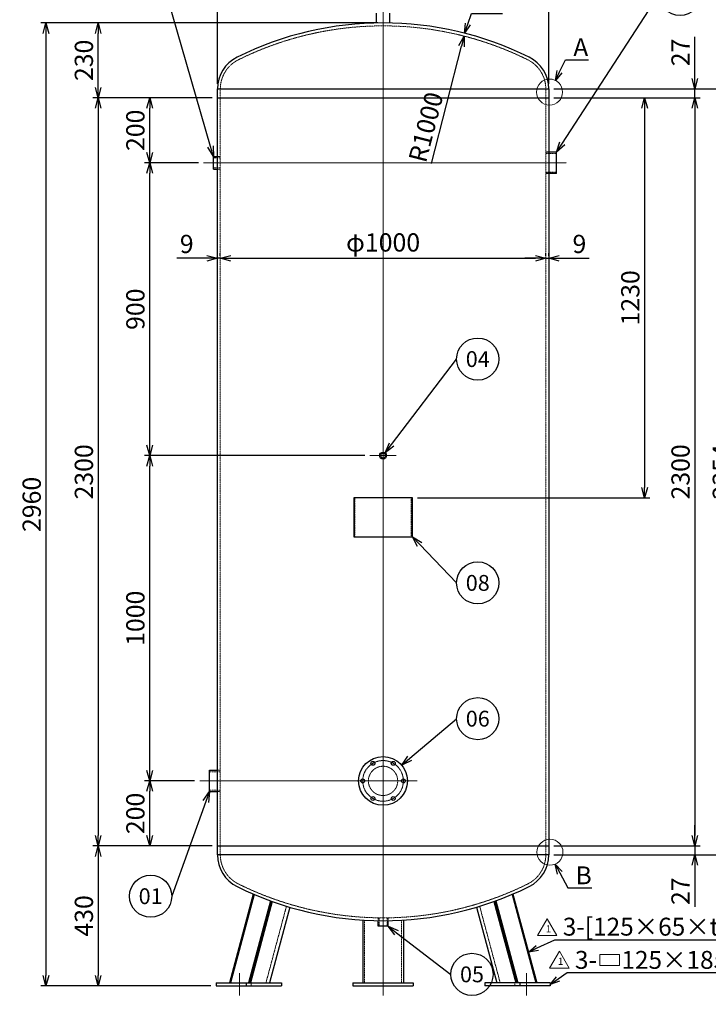
# Model space of a CAD drawing. Units: millimetres. Extents: x 1401 to 7534, y 620 to 5190.
# Drawn here: x 1401 to 3517, y 620 to 3647 of the extents above; entities that cross this region are included whole.
import ezdxf
from ezdxf import colors
from ezdxf.entities.mleader import LeaderData, LeaderLine
from ezdxf.enums import TextEntityAlignment as Align
from ezdxf.math import Vec2, Vec3

# ---------------------------------------------------------------- set-up
doc = ezdxf.new("R2010")
doc.units = ezdxf.units.MM
doc.header["$LTSCALE"] = 0.1
doc.header["$PDMODE"] = 3
doc.linetypes.add('CENTER2', pattern=[28.575, 19.05, -3.175, 3.175, -3.175])
doc.linetypes.add('HIDDEN2', pattern=[4.7625, 3.175, -1.5875])
doc.layers.add('10 寸法線', color=7, linetype='Continuous')
doc.styles.add('S4', font='txt')
doc.dimstyles.new('S2 Standard', dxfattribs={"dimscale": 2, "dimtxt": 3.5, "dimasz": 2, "dimexe": 1, "dimexo": 1, "dimgap": 1, "dimtad": 3, "dimdec": 0, "dimzin": 0, "dimdsep": 46, "dimtxsty": 'Standard', "dimcen": 0.09, "dimclrt": 256, "dimadec": 0, "dimazin": 0, "dimtm": 1e-09, "dimtfac": 1, "dimtdec": 0, "dimtmove": 0, "dimatfit": 3, "dimfxl": 1, "dimtolj": 1, "dimtzin": 0, "dimarcsym": 0})

# ---------------------------------------------------------------- blocks, each defined once
blk = doc.blocks.new('_Open30')
at = {"color": 0, "linetype": 'ByBlock', "lineweight": -2}
for p, q in [((-1, 0.268), (0, 0)), ((0, 0), (-1, -0.268)), ((0, 0), (-1, 0))]:
    blk.add_line(p, q, dxfattribs=at)
blk = doc.blocks.new('*D100')
at = {"layer": '10 寸法線', "color": 0, "linetype": 'Continuous', "lineweight": -2}
for p, q in [((1938.5, 1307.2), (1784.7, 1307.2)), ((1800.7, 1139.2), (1800.7, 1275.2)), ((1992.7, 1107.2), (1784.7, 1107.2))]:
    blk.add_line(p, q, dxfattribs=at)
at = {"layer": 'Defpoints', "color": 0, "linetype": 'Continuous', "lineweight": 9}
for p in [(1800.7, 1307.2), (1954.5, 1307.2), (2008.7, 1107.2)]:
    blk.add_point(p, dxfattribs=at)
at = {"layer": '10 寸法線', "color": 0, "linetype": 'Continuous', "lineweight": -2, "xscale": 32, "yscale": 32, "zscale": 32}
for p, rotation in [((1800.7, 1307.2), 90), ((1800.7, 1107.2), 270)]:
    blk.add_blockref('_Open30', p, dxfattribs=dict(at, rotation=rotation))
at = {"layer": '10 寸法線', "linetype": 'Continuous', "lineweight": 9, "insert": (1756.7, 1207.2), "char_height": 56, "attachment_point": 5, "rotation": 90}
blk.add_mtext('\\A1;200', dxfattribs=at)
blk = doc.blocks.new('*D101')
at = {"layer": '10 寸法線', "color": 0, "linetype": 'Continuous', "lineweight": -2}
for p, q in [((2461.2, 2307.2), (1784.7, 2307.2)), ((1800.7, 1339.2), (1800.7, 2275.2)), ((1938.5, 1307.2), (1784.7, 1307.2))]:
    blk.add_line(p, q, dxfattribs=at)
at = {"layer": 'Defpoints', "color": 0, "linetype": 'Continuous', "lineweight": 9}
for p in [(1800.7, 2307.2), (2477.2, 2307.2), (1954.5, 1307.2)]:
    blk.add_point(p, dxfattribs=at)
at = {"layer": '10 寸法線', "color": 0, "linetype": 'Continuous', "lineweight": -2, "xscale": 32, "yscale": 32, "zscale": 32}
for p, rotation in [((1800.7, 2307.2), 90), ((1800.7, 1307.2), 270)]:
    blk.add_blockref('_Open30', p, dxfattribs=dict(at, rotation=rotation))
at = {"layer": '10 寸法線', "linetype": 'Continuous', "lineweight": 9, "insert": (1756.7, 1807.2), "char_height": 56, "attachment_point": 5, "rotation": 90}
blk.add_mtext('\\A1;1000', dxfattribs=at)
blk = doc.blocks.new('*D102')
at = {"layer": '10 寸法線', "color": 0, "linetype": 'Continuous', "lineweight": -2}
for p, q in [((1950.4, 3207.2), (1784.7, 3207.2)), ((1800.7, 2339.2), (1800.7, 3175.2)), ((2461.2, 2307.2), (1784.7, 2307.2))]:
    blk.add_line(p, q, dxfattribs=at)
at = {"layer": 'Defpoints', "color": 0, "linetype": 'Continuous', "lineweight": 9}
for p in [(1800.7, 3207.2), (1966.4, 3207.2), (2477.2, 2307.2)]:
    blk.add_point(p, dxfattribs=at)
at = {"layer": '10 寸法線', "color": 0, "linetype": 'Continuous', "lineweight": -2, "xscale": 32, "yscale": 32, "zscale": 32}
for p, rotation in [((1800.7, 3207.2), 90), ((1800.7, 2307.2), 270)]:
    blk.add_blockref('_Open30', p, dxfattribs=dict(at, rotation=rotation))
at = {"layer": '10 寸法線', "linetype": 'Continuous', "lineweight": 9, "insert": (1756.7, 2757.2), "char_height": 56, "attachment_point": 5, "rotation": 90}
blk.add_mtext('\\A1;900', dxfattribs=at)
blk = doc.blocks.new('*D103')
at = {"layer": '10 寸法線', "color": 0, "linetype": 'Continuous', "lineweight": -2}
for p, q in [((1992.7, 3407.2), (1784.7, 3407.2)), ((1800.7, 3239.2), (1800.7, 3375.2)), ((1950.4, 3207.2), (1784.7, 3207.2))]:
    blk.add_line(p, q, dxfattribs=at)
at = {"layer": 'Defpoints', "color": 0, "linetype": 'Continuous', "lineweight": 9}
for p in [(1800.7, 3407.2), (2008.7, 3407.2), (1966.4, 3207.2)]:
    blk.add_point(p, dxfattribs=at)
at = {"layer": '10 寸法線', "color": 0, "linetype": 'Continuous', "lineweight": -2, "xscale": 32, "yscale": 32, "zscale": 32}
for p, rotation in [((1800.7, 3407.2), 90), ((1800.7, 3207.2), 270)]:
    blk.add_blockref('_Open30', p, dxfattribs=dict(at, rotation=rotation))
at = {"layer": '10 寸法線', "linetype": 'Continuous', "lineweight": 9, "insert": (1756.7, 3307.2), "char_height": 56, "attachment_point": 5, "rotation": 90}
blk.add_mtext('\\A1;200', dxfattribs=at)
blk = doc.blocks.new('*D104')
at = {"layer": '10 寸法線', "color": 0, "linetype": 'Continuous', "lineweight": -2}
for p, q in [((2501.7, 3637.2), (1626.5, 3637.2)), ((1642.5, 3439.2), (1642.5, 3605.2)), ((1992.7, 3407.2), (1626.5, 3407.2))]:
    blk.add_line(p, q, dxfattribs=at)
at = {"layer": 'Defpoints', "color": 0, "linetype": 'Continuous', "lineweight": 9}
for p in [(1642.5, 3637.2), (2517.7, 3637.2), (2008.7, 3407.2)]:
    blk.add_point(p, dxfattribs=at)
at = {"layer": '10 寸法線', "color": 0, "linetype": 'Continuous', "lineweight": -2, "xscale": 32, "yscale": 32, "zscale": 32}
for p, rotation in [((1642.5, 3637.2), 90), ((1642.5, 3407.2), 270)]:
    blk.add_blockref('_Open30', p, dxfattribs=dict(at, rotation=rotation))
at = {"layer": '10 寸法線', "linetype": 'Continuous', "lineweight": 9, "insert": (1598.5, 3522.2), "char_height": 56, "attachment_point": 5, "rotation": 90}
blk.add_mtext('\\A1;230', dxfattribs=at)
blk = doc.blocks.new('*D105')
at = {"layer": '10 寸法線', "color": 0, "linetype": 'Continuous', "lineweight": -2}
for p, q in [((1992.7, 3407.2), (1626.5, 3407.2)), ((1642.5, 3375.2), (1642.5, 1139.2)), ((1992.7, 1107.2), (1626.5, 1107.2))]:
    blk.add_line(p, q, dxfattribs=at)
at = {"layer": 'Defpoints', "color": 0, "linetype": 'Continuous', "lineweight": 9}
for p in [(2008.7, 3407.2), (1642.5, 1107.2), (2008.7, 1107.2)]:
    blk.add_point(p, dxfattribs=at)
at = {"layer": '10 寸法線', "color": 0, "linetype": 'Continuous', "lineweight": -2, "xscale": 32, "yscale": 32, "zscale": 32}
for p, rotation in [((1642.5, 3407.2), 90), ((1642.5, 1107.2), 270)]:
    blk.add_blockref('_Open30', p, dxfattribs=dict(at, rotation=rotation))
at = {"layer": '10 寸法線', "linetype": 'Continuous', "lineweight": 9, "insert": (1598.5, 2257.2), "char_height": 56, "attachment_point": 5, "rotation": 90}
blk.add_mtext('\\A1;2300', dxfattribs=at)
blk = doc.blocks.new('*D106')
at = {"layer": '10 寸法線', "color": 0, "linetype": 'Continuous', "lineweight": -2}
for p, q in [((1992.7, 1107.2), (1626.5, 1107.2)), ((1642.5, 1075.2), (1642.5, 709.2)), ((1988.7, 677.2), (1626.5, 677.2))]:
    blk.add_line(p, q, dxfattribs=at)
at = {"layer": 'Defpoints', "color": 0, "linetype": 'Continuous', "lineweight": 9}
for p in [(2008.7, 1107.2), (1642.5, 677.2), (2004.7, 677.2)]:
    blk.add_point(p, dxfattribs=at)
at = {"layer": '10 寸法線', "color": 0, "linetype": 'Continuous', "lineweight": -2, "xscale": 32, "yscale": 32, "zscale": 32}
for p, rotation in [((1642.5, 1107.2), 90), ((1642.5, 677.2), 270)]:
    blk.add_blockref('_Open30', p, dxfattribs=dict(at, rotation=rotation))
at = {"layer": '10 寸法線', "linetype": 'Continuous', "lineweight": 9, "insert": (1598.5, 892.2), "char_height": 56, "attachment_point": 5, "rotation": 90}
blk.add_mtext('\\A1;430', dxfattribs=at)
blk = doc.blocks.new('*D107')
at = {"layer": '10 寸法線', "color": 0, "linetype": 'Continuous', "lineweight": -2}
for p, q in [((2501.7, 3637.2), (1466.1, 3637.2)), ((1482.1, 3605.2), (1482.1, 709.2)), ((1988.7, 677.2), (1466.1, 677.2))]:
    blk.add_line(p, q, dxfattribs=at)
at = {"layer": 'Defpoints', "color": 0, "linetype": 'Continuous', "lineweight": 9}
for p in [(2517.7, 3637.2), (1482.1, 677.2), (2004.7, 677.2)]:
    blk.add_point(p, dxfattribs=at)
at = {"layer": '10 寸法線', "color": 0, "linetype": 'Continuous', "lineweight": -2, "xscale": 32, "yscale": 32, "zscale": 32}
for p, rotation in [((1482.1, 3637.2), 90), ((1482.1, 677.2), 270)]:
    blk.add_blockref('_Open30', p, dxfattribs=dict(at, rotation=rotation))
at = {"layer": '10 寸法線', "linetype": 'Continuous', "lineweight": 9, "insert": (1438.1, 2157.2), "char_height": 56, "attachment_point": 5, "rotation": 90}
blk.add_mtext('\\A1;2960', dxfattribs=at)
blk = doc.blocks.new('*D108')
at = {"layer": '10 寸法線', "color": 0, "linetype": 'Continuous', "lineweight": -2}
for p, q in [((1976.7, 2913.9), (1884.3, 2913.9)), ((2008.7, 2921.8), (2008.7, 2929.9)), ((2017.7, 2913.9), (2008.7, 2913.9)), ((2017.7, 2921.8), (2017.7, 2929.9)), ((2049.7, 2913.9), (2081.7, 2913.9))]:
    blk.add_line(p, q, dxfattribs=at)
at = {"layer": 'Defpoints', "color": 0, "linetype": 'Continuous', "lineweight": 9}
for p in [(2008.7, 2913.9), (2008.7, 2905.8), (2017.7, 2905.8)]:
    blk.add_point(p, dxfattribs=at)
at = {"layer": '10 寸法線', "color": 0, "linetype": 'Continuous', "lineweight": -2, "xscale": 32, "yscale": 32, "zscale": 32}
blk.add_blockref('_Open30', (2008.7, 2913.9), dxfattribs=at)
at = {"layer": '10 寸法線', "color": 0, "linetype": 'Continuous', "lineweight": -2, "xscale": 32, "yscale": 32, "zscale": 32, "rotation": 180}
blk.add_blockref('_Open30', (2017.7, 2913.9), dxfattribs=at)
at = {"layer": '10 寸法線', "linetype": 'Continuous', "lineweight": 9, "insert": (1914.5, 2957.9), "char_height": 56, "attachment_point": 5}
blk.add_mtext('\\A1;9', dxfattribs=at)
blk = doc.blocks.new('*D109')
at = {"layer": '10 寸法線', "color": 0, "linetype": 'Continuous', "lineweight": -2}
for p, q in [((2017.7, 2921.8), (2017.7, 2929.9)), ((2049.7, 2913.9), (2985.7, 2913.9)), ((3017.7, 2921.8), (3017.7, 2929.9))]:
    blk.add_line(p, q, dxfattribs=at)
at = {"layer": 'Defpoints', "color": 0, "linetype": 'Continuous', "lineweight": 9}
for p in [(2017.7, 2905.8), (3017.7, 2913.9), (3017.7, 2905.8)]:
    blk.add_point(p, dxfattribs=at)
at = {"layer": '10 寸法線', "color": 0, "linetype": 'Continuous', "lineweight": -2, "xscale": 32, "yscale": 32, "zscale": 32, "rotation": 180}
blk.add_blockref('_Open30', (2017.7, 2913.9), dxfattribs=at)
at = {"layer": '10 寸法線', "color": 0, "linetype": 'Continuous', "lineweight": -2, "xscale": 32, "yscale": 32, "zscale": 32}
blk.add_blockref('_Open30', (3017.7, 2913.9), dxfattribs=at)
at = {"layer": '10 寸法線', "linetype": 'Continuous', "lineweight": 9, "insert": (2517.7, 2962.5), "char_height": 56, "attachment_point": 5}
blk.add_mtext('\\A1;φ1000', dxfattribs=at)
blk = doc.blocks.new('*D110')
at = {"layer": '10 寸法線', "color": 0, "linetype": 'Continuous', "lineweight": -2}
for p, q in [((2985.7, 2913.9), (2953.7, 2913.9)), ((3017.7, 2921.8), (3017.7, 2929.9)), ((3017.7, 2913.9), (3026.7, 2913.9)), ((3026.7, 2921.8), (3026.7, 2929.9)), ((3058.7, 2913.9), (3151.1, 2913.9))]:
    blk.add_line(p, q, dxfattribs=at)
at = {"layer": 'Defpoints', "color": 0, "linetype": 'Continuous', "lineweight": 9}
for p in [(3017.7, 2905.8), (3026.7, 2913.9), (3026.7, 2905.8)]:
    blk.add_point(p, dxfattribs=at)
at = {"layer": '10 寸法線', "color": 0, "linetype": 'Continuous', "lineweight": -2, "xscale": 32, "yscale": 32, "zscale": 32}
blk.add_blockref('_Open30', (3017.7, 2913.9), dxfattribs=at)
at = {"layer": '10 寸法線', "color": 0, "linetype": 'Continuous', "lineweight": -2, "xscale": 32, "yscale": 32, "zscale": 32, "rotation": 180}
blk.add_blockref('_Open30', (3026.7, 2913.9), dxfattribs=at)
at = {"layer": '10 寸法線', "linetype": 'Continuous', "lineweight": 9, "insert": (3120.9, 2957.9), "char_height": 56, "attachment_point": 5}
blk.add_mtext('\\A1;9', dxfattribs=at)
blk = doc.blocks.new('*D111')
at = {"layer": '10 寸法線', "color": 0, "linetype": 'Continuous', "lineweight": -2}
for p, q in [((2008.7, 3450.4), (2008.7, 3766.1)), ((3026.7, 3450.4), (3026.7, 3766.1)), ((2040.7, 3750.1), (2994.7, 3750.1))]:
    blk.add_line(p, q, dxfattribs=at)
at = {"layer": 'Defpoints', "color": 0, "linetype": 'Continuous', "lineweight": 9}
for p in [(3026.7, 3750.1), (2008.7, 3434.4), (3026.7, 3434.4)]:
    blk.add_point(p, dxfattribs=at)
at = {"layer": '10 寸法線', "color": 0, "linetype": 'Continuous', "lineweight": -2, "xscale": 32, "yscale": 32, "zscale": 32, "rotation": 180}
blk.add_blockref('_Open30', (2008.7, 3750.1), dxfattribs=at)
at = {"layer": '10 寸法線', "color": 0, "linetype": 'Continuous', "lineweight": -2, "xscale": 32, "yscale": 32, "zscale": 32}
blk.add_blockref('_Open30', (3026.7, 3750.1), dxfattribs=at)
at = {"layer": '10 寸法線', "linetype": 'Continuous', "lineweight": 9, "insert": (2517.7, 3798.6), "char_height": 56, "attachment_point": 5}
blk.add_mtext('\\A1;φ1018', dxfattribs=at)
blk = doc.blocks.new('*D112')
at = {"layer": '10 寸法線', "color": 0, "linetype": 'Continuous', "lineweight": -2}
for p, q in [((3042.7, 3407.2), (3337.3, 3407.2)), ((3321.3, 3375.2), (3321.3, 2209.2)), ((2623.7, 2177.2), (3337.3, 2177.2))]:
    blk.add_line(p, q, dxfattribs=at)
at = {"layer": 'Defpoints', "color": 0, "linetype": 'Continuous', "lineweight": 9}
for p in [(3026.7, 3407.2), (2607.7, 2177.2), (3321.3, 2177.2)]:
    blk.add_point(p, dxfattribs=at)
at = {"layer": '10 寸法線', "color": 0, "linetype": 'Continuous', "lineweight": -2, "xscale": 32, "yscale": 32, "zscale": 32}
for p, rotation in [((3321.3, 3407.2), 90), ((3321.3, 2177.2), 270)]:
    blk.add_blockref('_Open30', p, dxfattribs=dict(at, rotation=rotation))
at = {"layer": '10 寸法線', "linetype": 'Continuous', "lineweight": 9, "insert": (3277.3, 2792.2), "char_height": 56, "attachment_point": 5, "rotation": 90}
blk.add_mtext('\\A1;1230', dxfattribs=at)
blk = doc.blocks.new('*D113')
at = {"layer": '10 寸法線', "color": 0, "linetype": 'Continuous', "lineweight": -2}
for p, q in [((3475.6, 3466.2), (3475.6, 3594.7)), ((3042.7, 3434.2), (3491.6, 3434.2)), ((3475.6, 3407.2), (3475.6, 3434.2)), ((3042.7, 3407.2), (3491.6, 3407.2)), ((3475.6, 3375.2), (3475.6, 3343.2))]:
    blk.add_line(p, q, dxfattribs=at)
at = {"layer": 'Defpoints', "color": 0, "linetype": 'Continuous', "lineweight": 9}
for p in [(3026.7, 3434.2), (3475.6, 3434.2), (3026.7, 3407.2)]:
    blk.add_point(p, dxfattribs=at)
at = {"layer": '10 寸法線', "color": 0, "linetype": 'Continuous', "lineweight": -2, "xscale": 32, "yscale": 32, "zscale": 32}
for p, rotation in [((3475.6, 3434.2), 270), ((3475.6, 3407.2), 90)]:
    blk.add_blockref('_Open30', p, dxfattribs=dict(at, rotation=rotation))
at = {"layer": '10 寸法線', "linetype": 'Continuous', "lineweight": 9, "insert": (3431.6, 3546.5), "char_height": 56, "attachment_point": 5, "rotation": 90}
blk.add_mtext('\\A1;27', dxfattribs=at)
blk = doc.blocks.new('*D114')
at = {"layer": '10 寸法線', "color": 0, "linetype": 'Continuous', "lineweight": -2}
for p, q in [((3042.7, 3407.2), (3491.6, 3407.2)), ((3475.6, 3375.2), (3475.6, 1139.2)), ((3042.7, 1107.2), (3491.6, 1107.2))]:
    blk.add_line(p, q, dxfattribs=at)
at = {"layer": 'Defpoints', "color": 0, "linetype": 'Continuous', "lineweight": 9}
for p in [(3026.7, 3407.2), (3026.7, 1107.2), (3475.6, 1107.2)]:
    blk.add_point(p, dxfattribs=at)
at = {"layer": '10 寸法線', "color": 0, "linetype": 'Continuous', "lineweight": -2, "xscale": 32, "yscale": 32, "zscale": 32}
for p, rotation in [((3475.6, 3407.2), 90), ((3475.6, 1107.2), 270)]:
    blk.add_blockref('_Open30', p, dxfattribs=dict(at, rotation=rotation))
at = {"layer": '10 寸法線', "linetype": 'Continuous', "lineweight": 9, "insert": (3431.6, 2257.2), "char_height": 56, "attachment_point": 5, "rotation": 90}
blk.add_mtext('\\A1;2300', dxfattribs=at)
blk = doc.blocks.new('*D115')
at = {"layer": '10 寸法線', "color": 0, "linetype": 'Continuous', "lineweight": -2}
for p, q in [((3475.6, 1139.2), (3475.6, 1171.2)), ((3042.7, 1107.2), (3491.6, 1107.2)), ((3475.6, 1107.2), (3475.6, 1080.2)), ((3042.7, 1080.2), (3491.6, 1080.2)), ((3475.6, 1048.2), (3475.6, 919.7))]:
    blk.add_line(p, q, dxfattribs=at)
at = {"layer": 'Defpoints', "color": 0, "linetype": 'Continuous', "lineweight": 9}
for p in [(3026.7, 1107.2), (3026.7, 1080.2), (3475.6, 1080.2)]:
    blk.add_point(p, dxfattribs=at)
at = {"layer": '10 寸法線', "color": 0, "linetype": 'Continuous', "lineweight": -2, "xscale": 32, "yscale": 32, "zscale": 32}
for p, rotation in [((3475.6, 1107.2), 270), ((3475.6, 1080.2), 90)]:
    blk.add_blockref('_Open30', p, dxfattribs=dict(at, rotation=rotation))
at = {"layer": '10 寸法線', "linetype": 'Continuous', "lineweight": 9, "insert": (3431.6, 968), "char_height": 56, "attachment_point": 5, "rotation": 90}
blk.add_mtext('\\A1;27', dxfattribs=at)
blk = doc.blocks.new('*D116')
at = {"layer": '10 寸法線', "color": 0, "linetype": 'Continuous', "lineweight": -2}
for p, q in [((3042.7, 3434.2), (3618.4, 3434.2)), ((3602.4, 3402.2), (3602.4, 1112.2)), ((3042.7, 1080.2), (3618.4, 1080.2))]:
    blk.add_line(p, q, dxfattribs=at)
at = {"layer": 'Defpoints', "color": 0, "linetype": 'Continuous', "lineweight": 9}
for p in [(3026.7, 3434.2), (3026.7, 1080.2), (3602.4, 1080.2)]:
    blk.add_point(p, dxfattribs=at)
at = {"layer": '10 寸法線', "color": 0, "linetype": 'Continuous', "lineweight": -2, "xscale": 32, "yscale": 32, "zscale": 32}
for p, rotation in [((3602.4, 3434.2), 90), ((3602.4, 1080.2), 270)]:
    blk.add_blockref('_Open30', p, dxfattribs=dict(at, rotation=rotation))
at = {"layer": '10 寸法線', "linetype": 'Continuous', "lineweight": 9, "insert": (3558.4, 2257.2), "char_height": 56, "attachment_point": 5, "rotation": 90}
blk.add_mtext('\\A1;2354', dxfattribs=at)
blk = doc.blocks.new('_TagCircle')
at = {"color": 0, "linetype": 'ByBlock', "lineweight": -2}
blk.add_circle((0, 0), 4, dxfattribs=at)
at = {"color": 0, "style": 'S4'}
blk.add_attdef('タグ番号', text='', height=3, dxfattribs=at).set_placement((0, -1.5), align=Align.CENTER)
blk = doc.blocks.new('*D117')
at = {"layer": '10 寸法線', "color": 0, "linetype": 'Continuous', "lineweight": -2}
blk.add_line((2666, 3205.5), (2758.6, 3565.8), dxfattribs=at)
at = {"layer": 'Defpoints', "color": 0, "linetype": 'Continuous', "lineweight": 9}
for p in [(2766.5, 3596.8), (2517.7, 2628.2)]:
    blk.add_point(p, dxfattribs=at)
at = {"layer": '10 寸法線', "color": 0, "linetype": 'Continuous', "lineweight": -2, "xscale": 32, "yscale": 32, "zscale": 32, "rotation": 75.59159234861609}
blk.add_blockref('_Open30', (2766.5, 3596.8), dxfattribs=at)
at = {"layer": '10 寸法線', "linetype": 'Continuous', "lineweight": 9, "insert": (2649.2, 3317), "char_height": 56, "attachment_point": 5, "rotation": 75.5916}
blk.add_mtext('\\A1;R1000', dxfattribs=at)

msp = doc.modelspace()

# ---------------------------------------------------------------- linework, layer by layer
at = {"color": 3, "linetype": 'CENTER2', "lineweight": 9}
for p, q in [((2517.7, 3717.2), (2517.7, 647.2)), ((1966.4, 3207.2), (3080.9, 3207.2)), ((2477.2, 2307.2), (2558.2, 2307.2)), ((1954.5, 1307.2), (2622.7, 1307.2)), ((2076.9, 716.2), (2076.9, 647.2)), ((2958.5, 716.2), (2958.5, 647.2))]:
    msp.add_line(p, q, dxfattribs=at)
at = {"color": 41, "linetype": 'Continuous', "lineweight": 30}
for p, q in [((2497.7, 3637), (2497.7, 3667.2)), ((2537.7, 3667.2), (2537.7, 3637)), ((2008.7, 1080), (2008.7, 3434.4)), ((2008.7, 3434.2), (3026.7, 3434.2)), ((3026.7, 3434.4), (3026.7, 1080)), ((2008.7, 3407.2), (3026.7, 3407.2)), ((3050.9, 3240.2), (3017.7, 3240.2)), ((3050.9, 3240.2), (3026.7, 3240.2)), ((3050.9, 3174.2), (3050.9, 3240.2)), ((3050.9, 3174.2), (3050.9, 3240.2)), ((1996.4, 3226.2), (2008.7, 3226.2)), ((1996.4, 3188.2), (1996.4, 3226.2)), ((1996.4, 3188.2), (2008.7, 3188.2)), ((3050.9, 3174.2), (3017.7, 3174.2)), ((3050.9, 3174.2), (3026.7, 3174.2)), ((2607.7, 2177.2), (2427.7, 2177.2)), ((2427.7, 2177.2), (2427.7, 2057.2)), ((2607.7, 2057.2), (2607.7, 2177.2)), ((2427.7, 2057.2), (2607.7, 2057.2)), ((1984.5, 1274.2), (1984.5, 1340.2)), ((1984.5, 1340.2), (2008.7, 1340.2)), ((1984.5, 1274.2), (2008.7, 1274.2)), ((2008.7, 1107.2), (3026.7, 1107.2)), ((3026.7, 1080.2), (2008.7, 1080.2)), ((2118.9, 959.4), (2045.7, 686.2)), ((2121.4, 958.3), (2048.5, 686.2)), ((2171.6, 938.4), (2104, 686.2)), ((2863.8, 938.4), (2931.4, 686.2)), ((2914.1, 958.3), (2987, 686.2)), ((2916.6, 959.4), (2989.8, 686.2)), ((2174.8, 937.3), (2107.6, 686.2)), ((2177.4, 936.3), (2110.4, 686.2)), ((2231, 918.8), (2168.6, 686.2)), ((2804.5, 918.8), (2866.8, 686.2)), ((2858, 936.3), (2925.1, 686.2)), ((2860.6, 937.3), (2927.9, 686.2)), ((2455.2, 879.2), (2455.2, 686.2)), ((2580.2, 879.2), (2580.2, 686.2)), ((2502.2, 860.2), (2502.2, 877.3)), ((2533.2, 860.2), (2502.2, 860.2)), ((2533.2, 860.2), (2533.2, 877.3)), ((2004.7, 686.2), (2004.7, 677.2)), ((2004.7, 686.2), (2205.4, 686.2)), ((2004.7, 677.2), (2205.4, 677.2)), ((2097.2, 686.2), (2097.2, 677.2)), ((2205.4, 686.2), (2205.4, 677.2)), ((2425.2, 686.2), (2425.2, 677.2)), ((2425.2, 686.2), (2610.2, 686.2)), ((2425.2, 677.2), (2610.2, 677.2)), ((2610.2, 686.2), (2610.2, 677.2)), ((2830, 686.2), (2830, 677.2)), ((3030.8, 686.2), (2830, 686.2)), ((3030.8, 677.2), (2830, 677.2)), ((2938.3, 686.2), (2938.3, 677.2)), ((3030.8, 686.2), (3030.8, 677.2))]:
    msp.add_line(p, q, dxfattribs=at)
at = {"color": 1, "linetype": 'HIDDEN2', "lineweight": 9}
for p, q in [((2017.7, 3434.4), (2017.7, 1080)), ((3017.7, 1080), (3017.7, 3434.4)), ((3026.7, 3240.2), (3017.7, 3240.2)), ((2017.7, 3222.4), (1996.4, 3222.4)), ((2008.7, 3226.2), (2017.7, 3226.2)), ((3017.7, 3235.5), (3050.9, 3235.5)), ((3017.7, 3235.5), (3050.9, 3235.5)), ((2017.7, 3192.1), (1996.4, 3192.1)), ((2008.7, 3188.2), (2017.7, 3188.2)), ((3017.7, 3178.9), (3050.9, 3178.9)), ((3017.7, 3178.9), (3050.9, 3178.9)), ((3026.7, 3174.2), (3017.7, 3174.2)), ((2430.9, 2177.2), (2430.9, 2057.2)), ((2604.5, 2057.2), (2604.5, 2177.2)), ((2017.7, 1335.5), (1984.5, 1335.5)), ((2008.7, 1340.2), (2017.7, 1340.2)), ((2017.7, 1278.9), (1984.5, 1278.9)), ((2008.7, 1274.2), (2017.7, 1274.2)), ((2220.9, 921.9), (2157.8, 686.2)), ((2814.5, 921.9), (2877.6, 686.2)), ((2460.6, 878.8), (2460.6, 686.2)), ((2502.2, 877.3), (2502.2, 886.3)), ((2505.7, 886.3), (2505.7, 860.2)), ((2529.8, 886.3), (2529.8, 860.2)), ((2533.2, 877.3), (2533.2, 886.3)), ((2574.8, 878.8), (2574.8, 686.2)), ((2112.9, 686.2), (2112.9, 677.2)), ((2922.5, 686.2), (2922.5, 677.2))]:
    msp.add_line(p, q, dxfattribs=at)
at = {"color": 41, "linetype": 'Continuous', "lineweight": 30}
for centre, radius in [((2517.7, 2307.2), 10.5), ((2517.7, 2307.2), 7.48), ((2517.7, 1307.2), 75), ((2486.5, 1361.3), 6), ((2549, 1361.3), 6), ((2455.2, 1307.2), 6), ((2580.2, 1307.2), 6), ((2486.5, 1253.1), 6), ((2549, 1253.1), 6)]:
    msp.add_circle(centre, radius, dxfattribs=at)
at = {"color": 3, "linetype": 'CENTER2', "lineweight": 9}
msp.add_circle((2517.7, 1307.2), 62.5, dxfattribs=at)
at = {"color": 1, "linetype": 'HIDDEN2', "lineweight": 9}
msp.add_circle((2517.7, 1307.2), 45, dxfattribs=at)
at = {"color": 41, "linetype": 'Continuous', "lineweight": 30}
for centre, radius, start, end in [((2517.7, 2628.2), 1009, 63.6122, 116.3878), ((2117.7, 3434.4), 109, 116.3878, 180), ((2917.7, 3434.4), 109, 0, 63.6122), ((2117.7, 1080), 109, 180, 243.6122), ((2917.7, 1080), 109, 296.3878, 0), ((2517.7, 1886.2), 1009, 243.6122, 296.3878)]:
    msp.add_arc(centre, radius, start, end, dxfattribs=at)
at = {"color": 1, "linetype": 'HIDDEN2', "lineweight": 9}
for centre, radius, start, end in [((2517.7, 2628.2), 1000, 63.6122, 116.3878), ((2117.7, 3434.4), 100, 116.3878, 180), ((2917.7, 3434.4), 100, 0, 63.6122), ((2117.7, 1080), 100, 180, 243.6122), ((2917.7, 1080), 100, 296.3878, 0), ((2517.7, 1886.2), 1000, 243.6122, 296.3878)]:
    msp.add_arc(centre, radius, start, end, dxfattribs=at)
at = {"layer": '10 寸法線', "color": 7, "linetype": 'Continuous', "lineweight": 9}
for p, q in [((2992, 831.7), (3022, 883.6)), ((3052, 831.7), (3022, 883.6)), ((2992, 831.7), (3052, 831.7)), ((3029.4, 731.7), (3059.4, 783.7)), ((3089.4, 731.7), (3059.4, 783.7)), ((3029.4, 731.7), (3089.4, 731.7))]:
    msp.add_line(p, q, dxfattribs=at)
msp.add_lwpolyline([(3183.6, 773.5), (3243.7, 773.5), (3243.7, 739.6), (3183.6, 739.6)], close=True, dxfattribs=at)
for centre in [(3029.2, 3424.7), (3030.5, 1087.9)]:
    msp.add_circle(centre, 40, dxfattribs=at)

# ---------------------------------------------------------------- texts
at = {"layer": '10 寸法線', "color": 7, "linetype": 'Continuous', "lineweight": 9, "char_height": 22, "attachment_point": 1}
for insert in [(3017.5, 863.5), (3054.9, 763.6)]:
    msp.add_mtext_dynamic_manual_height_columns('1', width=17.369, gutter_width=17.5, heights=[0], dxfattribs=dict(at, insert=insert))

# ---------------------------------------------------------------- dimensions: what is measured, and where the dimension line sits
at = {"layer": '10 寸法線', "color": 7, "linetype": 'Continuous', "lineweight": 9}
for base, p1, p2, override, picture, middle in [((3026.7, 3750.1), (2008.7, 3434.4), (3026.7, 3434.4), {"dimscale": 16, "dimpost": 'φ<>', "dimblk1": 'Open30', "dimblk2": 'Open30', "dimsah": 1}, '*D111', (2517.7, 3798.6)), ((3017.7, 2913.9), (2017.7, 2905.8), (3017.7, 2905.8), {"dimscale": 16, "dimpost": 'φ<>', "dimblk1": 'Open30', "dimblk2": 'Open30', "dimsah": 1}, '*D109', (2517.7, 2962.5)), ((2008.7, 2913.9), (2017.7, 2905.8), (2008.7, 2905.8), {"dimscale": 16, "dimblk1": 'Open30', "dimblk2": 'Open30', "dimsah": 1}, '*D108', (1914.5, 2957.9)), ((3026.7, 2913.9), (3017.7, 2905.8), (3026.7, 2905.8), {"dimscale": 16, "dimblk1": 'Open30', "dimblk2": 'Open30', "dimsah": 1}, '*D110', (3120.9, 2957.9))]:
    dim = msp.add_linear_dim(base=base, p1=p1, p2=p2, dimstyle='S2 Standard', override=override, dxfattribs=at)
    dim.commit()
    dim.dimension.update_dxf_attribs({"geometry": picture, "text_midpoint": middle})
for base, p1, p2, picture, middle in [((1482.1, 677.2), (2517.7, 3637.2), (2004.7, 677.2), '*D107', (1438.1, 2157.2)), ((1642.5, 3637.2), (2008.7, 3407.2), (2517.7, 3637.2), '*D104', (1598.5, 3522.2)), ((3475.6, 3434.2), (3026.7, 3407.2), (3026.7, 3434.2), '*D113', (3431.6, 3546.5)), ((3602.4, 1080.2), (3026.7, 3434.2), (3026.7, 1080.2), '*D116', (3558.4, 2257.2)), ((1642.5, 1107.2), (2008.7, 3407.2), (2008.7, 1107.2), '*D105', (1598.5, 2257.2)), ((1800.7, 3407.2), (1966.4, 3207.2), (2008.7, 3407.2), '*D103', (1756.7, 3307.2)), ((3321.3, 2177.2), (3026.7, 3407.2), (2607.7, 2177.2), '*D112', (3277.3, 2792.2)), ((3475.6, 1107.2), (3026.7, 3407.2), (3026.7, 1107.2), '*D114', (3431.6, 2257.2)), ((1800.7, 3207.2), (2477.2, 2307.2), (1966.4, 3207.2), '*D102', (1756.7, 2757.2)), ((1800.7, 2307.2), (1954.5, 1307.2), (2477.2, 2307.2), '*D101', (1756.7, 1807.2)), ((1800.7, 1307.2), (2008.7, 1107.2), (1954.5, 1307.2), '*D100', (1756.7, 1207.2)), ((3475.6, 1080.2), (3026.7, 1107.2), (3026.7, 1080.2), '*D115', (3431.6, 968)), ((1642.5, 677.2), (2008.7, 1107.2), (2004.7, 677.2), '*D106', (1598.5, 892.2))]:
    dim = msp.add_linear_dim(base=base, p1=p1, p2=p2, angle=90, dimstyle='S2 Standard', override={"dimscale": 16, "dimblk1": 'Open30', "dimblk2": 'Open30', "dimsah": 1}, dxfattribs=at)
    dim.commit()
    dim.dimension.update_dxf_attribs({"geometry": picture, "text_midpoint": middle})
dim = msp.add_radius_dim(center=(2517.7, 2628.2), mpoint=(2766.5, 3596.8), dimstyle='S2 Standard', override={"dimscale": 16, "dimblk1": 'Open30', "dimblk2": 'Open30', "dimsah": 1}, dxfattribs=at)
dim.commit()
dim.dimension.update_dxf_attribs({"geometry": '*D117', "text_midpoint": (2691.9, 3306), "dimtype": 164})

# ---------------------------------------------------------------- leaders
ml = msp.add_multileader_block('Standard', dxfattribs=at)
ml.set_content('_TagCircle', color=7, scale=16.2)
ml.set_attribute('タグ番号', '03', width=0)
ml.set_leader_properties()
ml.set_arrow_properties(name='OPEN30')
ml.build(insert=Vec2(0, 0))
ml.multileader.update_dxf_attribs({"has_dogleg": 0, "dogleg_length": 0, "arrow_head_size": 32.4, "scale": 15, "block_connection_type": 1})
ctx = ml.context
ctx.base_point, ctx.scale, ctx.char_height, ctx.arrow_head_size, ctx.landing_gap_size, ctx.plane_origin = Vec3(1709.6, 3772.8), 15, 64.8, 32.4, 32.4, Vec3(1912.7, 4117.2)
ctx.attachment_type = 1
notes = []
notes.append((ctx, [(0, (1, 1, 0), (1839.2, 3772.8), (-1, 0), 0, [(0, [(1996.4, 3226.2)], 0, [])])]))
ctx.block.insert = Vec3(1774.4, 3772.8)
ml = msp.add_multileader_block('Standard', dxfattribs=at)
ml.set_content('_TagCircle', color=7, scale=16.2)
ml.set_attribute('タグ番号', '02', width=0)
ml.set_leader_properties()
ml.set_arrow_properties(name='OPEN30')
ml.build(insert=Vec2(0, 0))
ml.multileader.update_dxf_attribs({"has_dogleg": 0, "dogleg_length": 0, "arrow_head_size": 32.4, "scale": 15, "block_connection_type": 1})
ctx = ml.context
ctx.base_point, ctx.scale, ctx.char_height, ctx.arrow_head_size, ctx.landing_gap_size, ctx.plane_origin = Vec3(3365.3, 3725), 15, 64.8, 32.4, 32.4, Vec3(3438.7, 4069.3)
ctx.attachment_type = 1
notes.append((ctx, [(1, (1, 1, 0), (3365.3, 3725), (1, 0), 0, [(0, [(3050.9, 3240.2)], 0, [])])]))
ctx.block.insert = Vec3(3430.1, 3725)
ml = msp.add_multileader_mtext('Standard', dxfattribs=at)
ml.set_content('t9', color=7)
ml.set_leader_properties()
ml.set_arrow_properties(name='OPEN30')
ml.build(insert=Vec2(0, 0))
ml.multileader.update_dxf_attribs({"text_left_attachment_type": 5, "text_right_attachment_type": 5, "dogleg_length": 1, "arrow_head_size": 30, "scale": 10})
ctx = ml.context
ctx.base_point, ctx.scale, ctx.char_height, ctx.arrow_head_size, ctx.landing_gap_size, ctx.plane_origin = Vec3(2797.7, 3666.6), 10, 55, 30, 16, Vec3(2766.5, 3595.4)
ctx.left_attachment, ctx.right_attachment = 5, 5
notes.append((ctx, [(0, (1, 1, 0), (2789.7, 3666.6), (1, 0), 8, [(0, [(2768.2, 3605.6)], 0, [])])]))
ctx.mtext.insert, ctx.mtext.flow_direction = Vec3(2813.7, 3732.6), 5
ml = msp.add_multileader_mtext('Standard', dxfattribs=at)
ml.set_content('A', color=7)
ml.set_leader_properties()
ml.set_arrow_properties(name='OPEN30')
ml.build(insert=Vec2(0, 0))
ml.multileader.update_dxf_attribs({"text_left_attachment_type": 5, "text_right_attachment_type": 5, "dogleg_length": 1, "arrow_head_size": 30, "scale": 10})
ctx = ml.context
ctx.base_point, ctx.scale, ctx.char_height, ctx.arrow_head_size, ctx.landing_gap_size, ctx.plane_origin = Vec3(3086.3, 3524.3), 10, 55, 30, 16, Vec3(3047, 3460.5)
ctx.left_attachment, ctx.right_attachment = 5, 5
notes.append((ctx, [(0, (1, 1, 0), (3078.3, 3524.3), (1, 0), 8, [(0, [(3047, 3460.5)], 0, [])])]))
ctx.mtext.insert, ctx.mtext.flow_direction = Vec3(3102.3, 3590.3), 5
ml = msp.add_multileader_block('Standard', dxfattribs=at)
ml.set_content('_TagCircle', color=7, scale=16.2)
ml.set_attribute('タグ番号', '04', width=0)
ml.set_leader_properties()
ml.set_arrow_properties(name='OPEN30')
ml.build(insert=Vec2(0, 0))
ml.multileader.update_dxf_attribs({"has_dogleg": 0, "dogleg_length": 0, "arrow_head_size": 32.4, "scale": 15, "block_connection_type": 1})
ctx = ml.context
ctx.base_point, ctx.scale, ctx.char_height, ctx.arrow_head_size, ctx.landing_gap_size, ctx.plane_origin = Vec3(2743.8, 2603.9), 15, 64.8, 32.4, 32.4, Vec3(2817.3, 2948.2)
ctx.attachment_type = 1
notes.append((ctx, [(1, (1, 1, 0), (2743.8, 2603.9), (1, 0), 0, [(0, [(2524.5, 2315.2)], 0, [])])]))
ctx.block.insert = Vec3(2808.6, 2603.9)
ml = msp.add_multileader_block('Standard', dxfattribs=at)
ml.set_content('_TagCircle', color=7, scale=16.2)
ml.set_attribute('タグ番号', '08', width=0)
ml.set_leader_properties()
ml.set_arrow_properties(name='OPEN30')
ml.build(insert=Vec2(0, 0))
ml.multileader.update_dxf_attribs({"has_dogleg": 0, "dogleg_length": 0, "arrow_head_size": 32.4, "scale": 15, "block_connection_type": 1})
ctx = ml.context
ctx.base_point, ctx.scale, ctx.char_height, ctx.arrow_head_size, ctx.landing_gap_size, ctx.plane_origin = Vec3(2743.8, 1915.9), 15, 64.8, 32.4, 32.4, Vec3(2817.3, 2155.9)
ctx.attachment_type = 1
notes.append((ctx, [(1, (1, 1, 0), (2743.8, 1915.9), (1, 0), 0, [(0, [(2607.7, 2057.2)], 0, [])])]))
ctx.block.insert = Vec3(2808.6, 1915.9)
ml = msp.add_multileader_block('Standard', dxfattribs=at)
ml.set_content('_TagCircle', color=7, scale=16.2)
ml.set_attribute('タグ番号', '06', width=0)
ml.set_leader_properties()
ml.set_arrow_properties(name='OPEN30')
ml.build(insert=Vec2(0, 0))
ml.multileader.update_dxf_attribs({"has_dogleg": 0, "dogleg_length": 0, "arrow_head_size": 32.4, "scale": 15, "block_connection_type": 1})
ctx = ml.context
ctx.base_point, ctx.scale, ctx.char_height, ctx.arrow_head_size, ctx.landing_gap_size, ctx.plane_origin = Vec3(2743.8, 1498.5), 15, 64.8, 32.4, 32.4, Vec3(2817.3, 1738.4)
ctx.attachment_type = 1
notes.append((ctx, [(1, (1, 1, 0), (2743.8, 1498.5), (1, 0), 0, [(0, [(2575, 1355.7)], 0, [])])]))
ctx.block.insert = Vec3(2808.6, 1498.5)
ml = msp.add_multileader_block('Standard', dxfattribs=at)
ml.set_content('_TagCircle', color=7, scale=16.2)
ml.set_attribute('タグ番号', '01', width=0)
ml.set_leader_properties()
ml.set_arrow_properties(name='OPEN30')
ml.build(insert=Vec2(0, 0))
ml.multileader.update_dxf_attribs({"has_dogleg": 0, "dogleg_length": 0, "arrow_head_size": 32.4, "scale": 15, "block_connection_type": 1})
ctx = ml.context
ctx.base_point, ctx.scale, ctx.char_height, ctx.arrow_head_size, ctx.landing_gap_size, ctx.plane_origin = Vec3(1738.8, 952.7), 15, 64.8, 32.4, 32.4, Vec3(1941.9, 1297)
ctx.attachment_type = 1
notes.append((ctx, [(0, (1, 1, 0), (1868.4, 952.7), (-1, 0), 0, [(0, [(1984.5, 1274.2)], 0, [])])]))
ctx.block.insert = Vec3(1803.6, 952.7)
ml = msp.add_multileader_mtext('Standard', dxfattribs=at)
ml.set_content('B', color=7)
ml.set_leader_properties()
ml.set_arrow_properties(name='OPEN30')
ml.build(insert=Vec2(0, 0))
ml.multileader.update_dxf_attribs({"text_left_attachment_type": 5, "text_right_attachment_type": 5, "dogleg_length": 1, "arrow_head_size": 30, "scale": 10})
ctx = ml.context
ctx.base_point, ctx.scale, ctx.char_height, ctx.arrow_head_size, ctx.landing_gap_size, ctx.plane_origin = Vec3(3093.4, 978.4), 10, 55, 30, 16, Vec3(3048.3, 960)
ctx.left_attachment, ctx.right_attachment = 5, 5
notes.append((ctx, [(0, (1, 1, 0), (3085.4, 978.4), (1, 0), 8, [(0, [(3046.3, 1051.1)], 0, [])])]))
ctx.mtext.insert, ctx.mtext.flow_direction = Vec3(3109.4, 1044.4), 5
ml = msp.add_multileader_mtext('Standard', dxfattribs=at)
ml.set_content('3-[125×65×t6×t8', color=7)
ml.set_leader_properties()
ml.set_arrow_properties(name='OPEN30')
ml.build(insert=Vec2(0, 0))
ml.multileader.update_dxf_attribs({"text_left_attachment_type": 5, "text_right_attachment_type": 5, "dogleg_length": 1, "arrow_head_size": 30, "scale": 10})
ctx = ml.context
ctx.base_point, ctx.scale, ctx.char_height, ctx.arrow_head_size, ctx.landing_gap_size, ctx.plane_origin = Vec3(3053.8, 818.4), 10, 55, 30, 16, Vec3(3048.3, 800)
ctx.left_attachment, ctx.right_attachment = 5, 5
notes.append((ctx, [(0, (1, 1, 0), (3045.8, 818.4), (1, 0), 8, [(0, [(2964.3, 781.1)], 0, [])])]))
ctx.mtext.insert, ctx.mtext.flow_direction = Vec3(3069.8, 886.6), 5
ml = msp.add_multileader_block('Standard', dxfattribs=at)
ml.set_content('_TagCircle', color=7, scale=16.2)
ml.set_attribute('タグ番号', '05', width=0)
ml.set_leader_properties()
ml.set_arrow_properties(name='OPEN30')
ml.build(insert=Vec2(0, 0))
ml.multileader.update_dxf_attribs({"has_dogleg": 0, "dogleg_length": 0, "arrow_head_size": 32.4, "scale": 15, "block_connection_type": 1})
ctx = ml.context
ctx.base_point, ctx.scale, ctx.char_height, ctx.arrow_head_size, ctx.landing_gap_size, ctx.plane_origin = Vec3(2726.1, 712.5), 15, 64.8, 32.4, 32.4, Vec3(2799.6, 927.1)
ctx.attachment_type = 1
notes.append((ctx, [(1, (1, 1, 0), (2726.1, 712.5), (1, 0), 0, [(0, [(2533.2, 860.2)], 0, [])])]))
ctx.block.insert = Vec3(2790.9, 712.5)
ml = msp.add_multileader_mtext('Standard', dxfattribs=at)
ml.set_content('3-\u3000125×185×t9', color=7)
ml.set_leader_properties()
ml.set_arrow_properties(name='OPEN30')
ml.build(insert=Vec2(0, 0))
ml.multileader.update_dxf_attribs({"text_left_attachment_type": 5, "text_right_attachment_type": 5, "dogleg_length": 1, "arrow_head_size": 30, "scale": 10})
ctx = ml.context
ctx.base_point, ctx.scale, ctx.char_height, ctx.arrow_head_size, ctx.landing_gap_size, ctx.plane_origin = Vec3(3091.2, 718.5), 10, 55, 30, 16, Vec3(3085.7, 700)
ctx.left_attachment, ctx.right_attachment = 5, 5
notes.append((ctx, [(0, (1, 1, 0), (3083.2, 718.5), (1, 0), 8, [(0, [(3030.8, 681.2)], 0, [])])]))
ctx.mtext.insert, ctx.mtext.flow_direction = Vec3(3107.2, 784.5), 5
for ctx, leaders in notes:
    for number, flags, end, landing, length, lines in leaders:
        leader = LeaderData()
        leader.index, (leader.has_last_leader_line, leader.has_dogleg_vector, leader.attachment_direction) = number, flags
        leader.last_leader_point, leader.dogleg_vector, leader.dogleg_length = Vec3(end), Vec3(landing), length
        for number, points, colour, breaks in lines:
            line = LeaderLine()
            line.index, line.vertices, line.color, line.breaks = number, Vec3.list(points), colors.encode_raw_color(colour), breaks
            leader.lines.append(line)
        ctx.leaders.append(leader)

doc.saveas('drawing.dxf')
